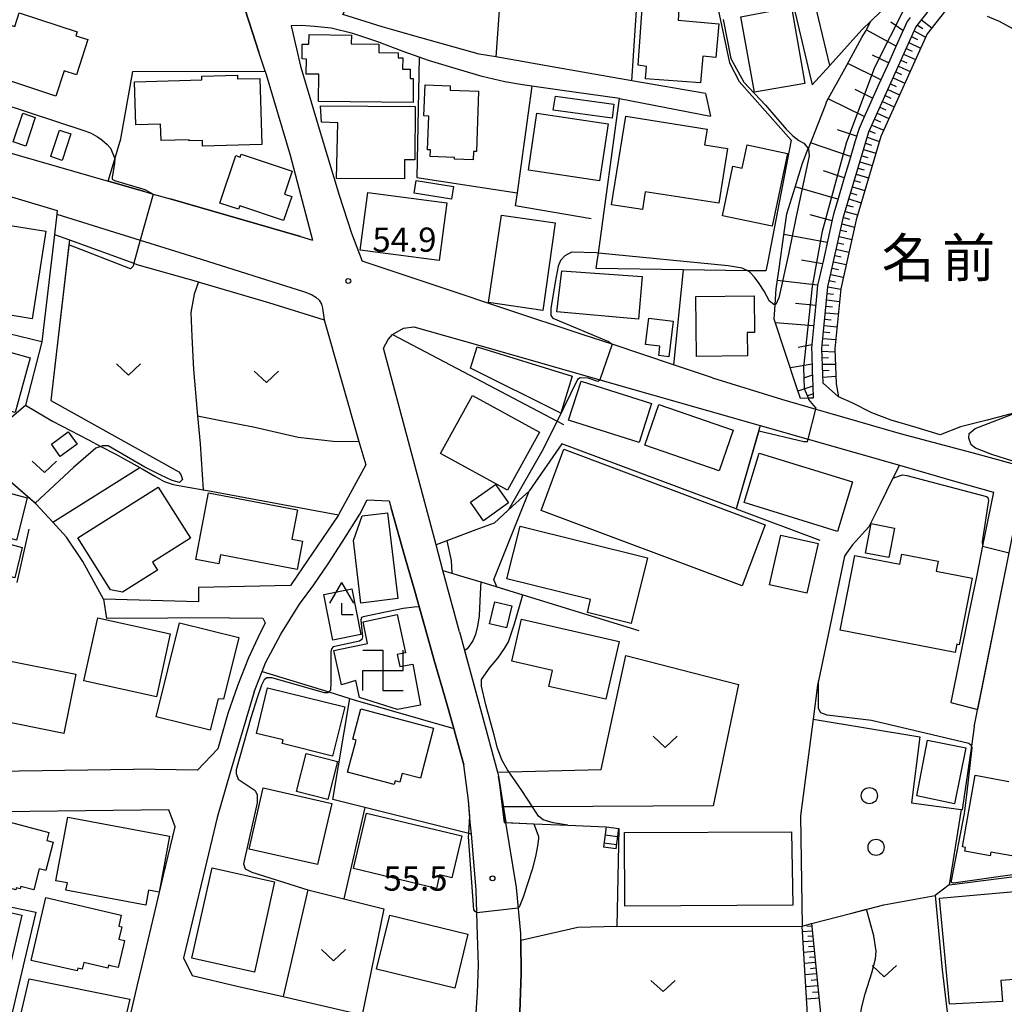
# Model space of a CAD drawing. Extents: x -24000 to -22000, y 91500 to 93000.
# Drawn here: x -22982 to -22830, y 92693 to 92846 of the extents above; entities that cross this region are included whole.
import ezdxf
from ezdxf.enums import TextEntityAlignment as Align

# ---------------------------------------------------------------- set-up
doc = ezdxf.new("R2010")
doc.units = 0
for name, color, linetype in [('2101000', 7, 'Continuous'), ('2101001', 7, 'Continuous'), ('2213000', 7, 'Continuous'), ('2214000', 3, 'Continuous'), ('2214111', 3, 'Continuous'), ('2214121', 3, 'Continuous'), ('2214990', 3, 'Continuous'), ('3001000', 4, 'Continuous'), ('3003000', 7, 'Continuous'), ('3522000', 4, 'Continuous'), ('4204000', 3, 'Continuous'), ('5105000', 4, 'Continuous'), ('6101110', 6, 'Continuous'), ('6101121', 6, 'Continuous'), ('6101990', 6, 'Continuous'), ('6110000', 1, 'Continuous'), ('6130000', 3, 'Continuous'), ('6140000', 3, 'Continuous'), ('6301000', 3, 'Continuous'), ('6302000', 3, 'Continuous'), ('6313000', 3, 'Continuous'), ('6321000', 2, 'Continuous'), ('7101000', 4, 'Continuous'), ('7101001', 8, 'Continuous'), ('7102000', 2, 'Continuous'), ('7102001', 8, 'Continuous'), ('7312000', 4, 'Continuous'), ('8151000', 5, 'Continuous')]:
    doc.layers.add(name, color=color, linetype=linetype)
doc.styles.add('Dm_Anotation', font='txt.shx', dxfattribs={"bigfont": 'PSCDM.shx'})
doc.styles.add('ＭＳ ゴシック', font='txt')

# ---------------------------------------------------------------- blocks, each defined once
blk = doc.blocks.new('352200')
at = {"layer": '3522000'}
for points in [[(-1.25, 1.25), (0, 1.25), (0, -1.25), (1.25, -1.25)], [(-1.25, -1.25), (-1.25, 0), (1.25, 0), (1.25, 1.25)]]:
    blk.add_lwpolyline(points, dxfattribs=at)
blk = doc.blocks.new('420400')
at = {"layer": '4204000'}
for points in [[(-0.75, 0.706), (0, 2)], [(0.75, 0.706), (0, 2)], [(0, 0), (0, 0.7)], [(0, 0), (0.7, 0)]]:
    blk.add_lwpolyline(points, dxfattribs=at)
blk = doc.blocks.new('631300')
at = {"layer": '6313000'}
blk.add_lwpolyline([(0.75, 0.35), (0, -0.35), (-0.75, 0.35)], dxfattribs=at)
blk = doc.blocks.new('632100')
at = {"layer": '6321000'}
blk.add_circle((0, 0), 0.5, dxfattribs=at)
blk = doc.blocks.new('731200')
at = {"layer": '7312000'}
blk.add_circle((0, 0), 0.15, dxfattribs=at)

msp = doc.modelspace()

# ---------------------------------------------------------------- linework, layer by layer
at = {"layer": '2101000', "flags": 128}
for points in [[(-22892.72, 92871.93), (-22885.62, 92870.24), (-22866.5, 92865.68), (-22859.37, 92835.44)], [(-22944.09, 92837.59), (-22945.05, 92840.54), (-22948.23, 92850.34)], [(-22925.96, 92844.42), (-22932.07, 92846.33)], [(-22889.18, 92833.32), (-22898.43, 92834.64), (-22902.8, 92835.24), (-22904.21, 92835.43), (-22906.97, 92835.92), (-22910.5, 92836.72), (-22914.16, 92837.82), (-22918.81, 92839.2), (-22920.25, 92839.73), (-22922.69, 92840.61), (-22926.79, 92842.19), (-22930.51, 92843.43), (-22933.85, 92844.22), (-22936.44, 92844.51), (-22938.45, 92844.64), (-22940.08, 92844.57), (-22938.6, 92838.34), (-22935.26, 92827.08), (-22932.64, 92818.35), (-22930.7, 92812.49), (-22929.06, 92808.13)], [(-22924.54, 92844.02), (-22925.96, 92844.42)], [(-22910.93, 92840.23), (-22919.97, 92842.75), (-22924.54, 92844.02)], [(-22908.37, 92839.78), (-22910.93, 92840.23)], [(-22899.63, 92838.26), (-22908.37, 92839.78)], [(-22887.27, 92836.1), (-22894.93, 92837.44), (-22899.63, 92838.26)], [(-22875.88, 92834.12), (-22887.27, 92836.1)], [(-22889.18, 92833.32), (-22875.11, 92830.62)], [(-22997.84, 92829.03), (-22997.41, 92828.91), (-22987.62, 92826.08), (-22968.44, 92820.55)], [(-22940.24, 92824.56), (-22936.76, 92811.4)], [(-22968.44, 92820.55), (-22962.8, 92818.92)], [(-22990.34, 92820.14), (-22987.95, 92819.45), (-22976.32, 92816)], [(-22962.8, 92818.92), (-22961.45, 92818.53), (-22958.82, 92817.77), (-22938.61, 92811.94)], [(-22976.32, 92816), (-22976.39, 92815.41), (-22976.73, 92812.28)], [(-22976.73, 92812.28), (-22974.4, 92811.44), (-22964.44, 92807.82), (-22963.95, 92807.64), (-22954.44, 92804.94), (-22954.32, 92804.9), (-22943.57, 92801.75), (-22934.95, 92799.04), (-22929.56, 92780.23), (-22928.52, 92776.6), (-22932.74, 92768.87), (-22932.89, 92768.6)], [(-22938.61, 92811.94), (-22936.76, 92811.4)], [(-22916.54, 92803.97), (-22929.06, 92808.13)], [(-22880.83, 92792.09), (-22890.35, 92795.26), (-22894.84, 92796.75), (-22906.95, 92800.78), (-22916.54, 92803.97)], [(-22924.38, 92796.79), (-22922.66, 92797.75), (-22921.07, 92797.98), (-22908.48, 92794.39), (-22892.25, 92789.76), (-22867.39, 92782.67)], [(-22916.55, 92760.24), (-22917.61, 92764.21), (-22925.77, 92794.68), (-22925.05, 92795.99), (-22924.38, 92796.79)], [(-22874.79, 92790.08), (-22880.83, 92792.09)], [(-22874.79, 92790.08), (-22864.09, 92786.77), (-22858.78, 92785.22), (-22856.95, 92784.68), (-22845.72, 92781.46), (-22833.86, 92778.31), (-22819.16, 92774.27), (-22817.19, 92773.73)], [(-22867.39, 92782.67), (-22859.99, 92780.56), (-22845.84, 92776.52)], [(-22845.84, 92776.52), (-22837.28, 92774.08), (-22831.26, 92772.36)], [(-22831.26, 92772.36), (-22832.94, 92764.04), (-22833.91, 92759.24), (-22835.16, 92753.09)], [(-22945.81, 92741.43), (-22944.57, 92744.58), (-22944.04, 92745.92), (-22941.69, 92750.36), (-22938.78, 92755), (-22936.57, 92758.01), (-22934.33, 92761.23), (-22932.16, 92764.59), (-22929.43, 92768.96), (-22928.27, 92771.16), (-22924.87, 92770.99)], [(-22924.87, 92770.99), (-22924.58, 92769.9)], [(-22833.7, 92738.7), (-22828.81, 92762.98), (-22827.16, 92771.15)], [(-22932.89, 92768.6), (-22939.1, 92759.5), (-22940.18, 92757.92), (-22954.43, 92757.6)], [(-22914, 92750.73), (-22916.55, 92760.24)], [(-22954.43, 92757.6), (-22954.44, 92755.35)], [(-22954.44, 92755.35), (-22969.16, 92755.79)], [(-22835.16, 92753.09), (-22837.88, 92739.79)], [(-22949.67, 92752.87), (-22968.69, 92752.79)], [(-22949.67, 92752.87), (-22944.45, 92752.83), (-22944.09, 92752.11), (-22945.21, 92749.77), (-22946.65, 92746.72), (-22948.39, 92742.36), (-22949.9, 92738.08), (-22951.42, 92732.6), (-22954.6, 92729.31), (-22964.43, 92729.45)], [(-22945.81, 92741.43), (-22949.49, 92728.95), (-22951.54, 92721.97), (-22953.41, 92714.14)], [(-22995.62, 92728.98), (-22989.36, 92729.08), (-22964.43, 92729.45)], [(-22903.03, 92683.08), (-22904.94, 92684.93), (-22904.63, 92691.81), (-22904.42, 92697.8), (-22904.49, 92702.91), (-22904.51, 92703.98), (-22905.18, 92711.13), (-22906.8, 92721.17), (-22907.96, 92728.39)], [(-22980.53, 92722.89), (-22989.15, 92722.78), (-22992.26, 92722.76)], [(-22987.48, 92607.77), (-22984.55, 92608.73), (-22983.24, 92614.26), (-22981.6, 92621.17), (-22980.98, 92623.79), (-22980.14, 92627.32), (-22978.62, 92633.74), (-22977.4, 92638.9), (-22975.83, 92645.5), (-22974.45, 92651.33), (-22972.92, 92657.77), (-22971.72, 92662.83), (-22969.89, 92670.58), (-22968.41, 92676.8), (-22967.78, 92679.44), (-22966.92, 92683.07), (-22965.54, 92688.9), (-22963.85, 92696.04), (-22963.14, 92699.02), (-22961.28, 92706.87), (-22959.82, 92713.05), (-22958.05, 92720.52), (-22959, 92723.17), (-22980.53, 92722.89)], [(-22918.35, 92606.83), (-22919.79, 92618.25), (-22920.07, 92621.41), (-22920.27, 92623.6), (-22920.52, 92633.95), (-22920.4, 92638.34), (-22919.82, 92645.36), (-22918.99, 92652.14), (-22918.64, 92654.75), (-22916.5, 92664.74), (-22914.78, 92671.58), (-22914.14, 92674.13), (-22913.93, 92675.19), (-22912.83, 92680.78), (-22912, 92685.78), (-22911.83, 92687.33), (-22911.53, 92690.18), (-22911.18, 92694.82), (-22911.06, 92699.1), (-22911.18, 92703.73), (-22911.3, 92707.17), (-22911.42, 92710.76), (-22912.15, 92719.36), (-22912.31, 92721.26)], [(-22948.41, 92695.86), (-22941.29, 92694.22)], [(-22941.29, 92694.22), (-22929.07, 92691.39), (-22924.85, 92690.42)]]:
    msp.add_lwpolyline(points, dxfattribs=at)
at = {"layer": '2101001', "flags": 128}
for points in [[(-22856.63, 92838.45), (-22861.17, 92857.51)], [(-22944.09, 92837.59), (-22940.24, 92824.56)], [(-22859.37, 92835.44), (-22856.63, 92838.45)], [(-22875.88, 92834.12), (-22875.11, 92830.62)], [(-22924.58, 92769.9), (-22922.44, 92762.36), (-22920.93, 92757.02), (-22919.35, 92751.48), (-22917.84, 92746.15), (-22916.28, 92740.64), (-22914.88, 92735.73), (-22914.67, 92734.97), (-22913.29, 92730.12)], [(-22969.16, 92755.79), (-22968.69, 92752.79)], [(-22914, 92750.73), (-22910.55, 92737.96), (-22908.12, 92728.97), (-22907.96, 92728.39)], [(-22837.88, 92739.79), (-22833.7, 92738.7)], [(-22912.31, 92721.26), (-22912.6, 92724.59), (-22913.29, 92730.12)], [(-22953.41, 92714.14), (-22956.74, 92700.2), (-22955.41, 92697.47), (-22948.41, 92695.86)]]:
    msp.add_lwpolyline(points, dxfattribs=at)
at = {"layer": '2213000', "flags": 128}
msp.add_lwpolyline([(-22976.39, 92815.41), (-22963.44, 92811.38), (-22955.01, 92808.75), (-22938.02, 92803.4), (-22936.92, 92803), (-22936.25, 92802.58), (-22935.71, 92802.08), (-22935.36, 92801.49), (-22935.22, 92800.87), (-22934.95, 92799.04)], dxfattribs=at)
at = {"layer": '2214000', "flags": 128}
for points in [[(-22891.28, 92720.51), (-22891.7, 92717.39)], [(-22889.72, 92717.12), (-22889.3, 92720.24)]]:
    msp.add_lwpolyline(points, dxfattribs=at)
at = {"layer": '2214111', "flags": 128}
msp.add_lwpolyline([(-22891.28, 92720.51), (-22889.3, 92720.24)], dxfattribs=at)
at = {"layer": '2214121', "flags": 128}
msp.add_lwpolyline([(-22889.72, 92717.12), (-22891.7, 92717.39)], dxfattribs=at)
at = {"layer": '2214990', "flags": 128}
for points in [[(-22891.61, 92718.03), (-22889.63, 92717.77)], [(-22891.45, 92719.27), (-22889.47, 92719)]]:
    msp.add_lwpolyline(points, dxfattribs=at)
at = {"layer": '3001000', "flags": 128}
for points in [[(-22885.25, 92853.17), (-22879.66, 92852.8), (-22880.11, 92845.45), (-22873.82, 92844.88), (-22874.26, 92839.7), (-22876.31, 92839.87), (-22876.64, 92835.79), (-22885.16, 92836.4), (-22885, 92838.32), (-22886.3, 92838.51), (-22885.25, 92853.17)], [(-22975.21, 92837.63), (-22976.52, 92833.69), (-22990.53, 92838.34), (-22987.91, 92846.15), (-22982.86, 92844.48), (-22982.18, 92846.59), (-22973.21, 92843.66), (-22973.41, 92843.06), (-22971.57, 92842.47), (-22973.34, 92837.02), (-22975.21, 92837.63)], [(-22870.38, 92846.01), (-22862.57, 92847.49), (-22860.51, 92835.68), (-22868.29, 92834.33), (-22870.38, 92846.01)], [(-22921.14, 92836.44), (-22921.18, 92832.71), (-22935.84, 92832.86), (-22935.79, 92837.11), (-22937.72, 92837.13), (-22937.7, 92839.45), (-22938.36, 92839.46), (-22938.34, 92841.76), (-22937.31, 92841.75), (-22937.29, 92843.23), (-22930.73, 92843.16), (-22930.75, 92841.82), (-22926.46, 92841.78), (-22926.47, 92840.46), (-22923.5, 92840.43), (-22923.5, 92839.64), (-22922.79, 92839.63), (-22922.8, 92837.87), (-22921.63, 92837.86), (-22921.65, 92836.44), (-22921.14, 92836.44)], [(-22964.32, 92835.92), (-22953.88, 92836.21), (-22953.89, 92836.82), (-22948.4, 92836.97), (-22948.39, 92836.36), (-22944.9, 92836.45), (-22944.62, 92826.2), (-22953.78, 92825.95), (-22953.81, 92826.84), (-22955.88, 92826.78), (-22955.89, 92826.95), (-22960.23, 92826.83), (-22960.29, 92829.37), (-22964.14, 92829.26), (-22964.32, 92835.92)], [(-22911.82, 92825.15), (-22911.86, 92823.82), (-22914.76, 92823.92), (-22914.75, 92824.2), (-22918.53, 92824.33), (-22918.5, 92825.39), (-22918.95, 92825.4), (-22918.76, 92830.6), (-22919.49, 92830.63), (-22919.31, 92835.43), (-22915.42, 92835.29), (-22915.44, 92834.62), (-22911.03, 92834.46), (-22911.36, 92825.13), (-22911.82, 92825.15)], [(-22899.12, 92833.68), (-22890.07, 92832.45), (-22890.32, 92830.31), (-22899.5, 92831.54), (-22899.12, 92833.68)], [(-22979.7, 92830.42), (-22979.84, 92830.06), (-22981.18, 92825.96), (-22983.12, 92826.61), (-22981.64, 92831.06), (-22979.7, 92830.42)], [(-22935.51, 92832.18), (-22920.84, 92832.08), (-22920.91, 92823.82), (-22922.5, 92823.83), (-22922.52, 92820.87), (-22933.03, 92820.95), (-22932.86, 92829.55), (-22935.39, 92829.67), (-22935.51, 92832.18)], [(-22892.29, 92820.6), (-22903.31, 92822.23), (-22902, 92831.06), (-22890.98, 92829.43), (-22892.29, 92820.6)], [(-22873.82, 92817.1), (-22885.22, 92818.9), (-22885.66, 92816.15), (-22890.43, 92816.89), (-22888.23, 92830.58), (-22875.64, 92828.58), (-22876.02, 92826.17), (-22872.48, 92825.61), (-22873.82, 92817.1)], [(-22975.96, 92828.43), (-22974.19, 92827.84), (-22975.55, 92823.75), (-22977.32, 92824.34), (-22977.3, 92824.41), (-22975.96, 92828.43)], [(-22863.17, 92824.84), (-22865.55, 92813.54), (-22873.25, 92815.16), (-22871.62, 92822.86), (-22870.17, 92822.55), (-22869.41, 92826.16), (-22863.17, 92824.84)], [(-22941.23, 92814.44), (-22948.03, 92816.73), (-22948.22, 92816.18), (-22951.12, 92817.15), (-22948.64, 92824.5), (-22947.96, 92824.27), (-22947.8, 92824.74), (-22939.89, 92822.07), (-22941.08, 92818.52), (-22939.98, 92818.15), (-22941.23, 92814.44)], [(-22921.03, 92818.69), (-22920.7, 92820.66), (-22914.91, 92819.71), (-22915.24, 92817.73), (-22921.03, 92818.69)], [(-22917.15, 92808.23), (-22929.39, 92809.86), (-22928.21, 92818.8), (-22915.96, 92817.18), (-22917.15, 92808.23)], [(-22899.14, 92814.06), (-22901.1, 92800.51), (-22909.47, 92801.72), (-22907.5, 92815.27), (-22899.14, 92814.06)], [(-22978.09, 92812.8), (-22980.19, 92799.22), (-22983.62, 92799.75), (-22983.82, 92798.49), (-22988.48, 92799.21), (-22988.19, 92801.05), (-22992.5, 92801.71), (-22990.74, 92813.06), (-22987.77, 92812.6), (-22987.41, 92812.54), (-22987.26, 92813.5), (-22983.65, 92812.93), (-22983.54, 92813.64), (-22978.09, 92812.8)], [(-22886.24, 92799.17), (-22898.91, 92800.29), (-22898.15, 92806.62), (-22885.69, 92805.74), (-22886.24, 92799.17)], [(-22877.28, 92793.38), (-22877.38, 92802.69), (-22868.35, 92802.79), (-22868.29, 92797.08), (-22869.41, 92797.07), (-22869.37, 92793.46), (-22877.28, 92793.38)], [(-22884.63, 92799.31), (-22880.86, 92798.83), (-22881.56, 92793.32), (-22883.13, 92793.52), (-22882.95, 92794.95), (-22885.15, 92795.23), (-22884.63, 92799.31)], [(-22982.83, 92784.68), (-22991.72, 92787.15), (-22989.37, 92795.64), (-22980.48, 92793.17), (-22982.83, 92784.68)], [(-22911.27, 92794.89), (-22896.51, 92790.35), (-22898.28, 92784.61), (-22912.3, 92791.55), (-22911.27, 92794.89)], [(-22895.16, 92789.57), (-22884.23, 92786.1), (-22886.15, 92780.03), (-22897.08, 92783.5), (-22895.16, 92789.57)], [(-22916.92, 92778.36), (-22911.98, 92787.34), (-22901.61, 92781.64), (-22906.55, 92772.66), (-22916.92, 92778.36)], [(-22873.78, 92775.66), (-22885.27, 92779.62), (-22883.09, 92785.93), (-22871.6, 92781.96), (-22873.78, 92775.66)], [(-22977.2, 92779.78), (-22974.59, 92781.69), (-22973.21, 92779.81), (-22975.83, 92777.9), (-22977.2, 92779.78)], [(-22897.81, 92779), (-22866.64, 92767.31), (-22870.19, 92757.84), (-22901.36, 92769.53), (-22897.81, 92779)], [(-22867.54, 92778.39), (-22853.09, 92773.94), (-22855.45, 92766.29), (-22869.9, 92770.75), (-22867.54, 92778.39)], [(-22987.62, 92774.97), (-22984.82, 92774.36), (-22985.27, 92772.61), (-22980.95, 92771.5), (-22982.63, 92764.93), (-22985.55, 92765.68), (-22986.33, 92762.65), (-22993.12, 92764.39), (-22992.88, 92765.32), (-22996.87, 92766.34), (-22994.68, 92774.94), (-22988.14, 92773.27), (-22987.62, 92774.97)], [(-22973.13, 92765.29), (-22960.66, 92773.14), (-22955.68, 92765.22), (-22961.55, 92761.52), (-22960.78, 92760.29), (-22966.19, 92756.89), (-22968.07, 92757.24), (-22973.13, 92765.29)], [(-22906.38, 92770.69), (-22910.28, 92767.94), (-22912.29, 92770.79), (-22908.4, 92773.54), (-22906.38, 92770.69)], [(-22939.14, 92760.39), (-22951.02, 92762.67), (-22951.29, 92761.27), (-22954.85, 92761.95), (-22952.86, 92772.26), (-22939.08, 92769.62), (-22939.95, 92765.09), (-22938.3, 92764.77), (-22939.14, 92760.39)], [(-22925.13, 92769.16), (-22923.54, 92755.86), (-22929.26, 92755.18), (-22930.41, 92764.87), (-22929.08, 92768.69), (-22925.13, 92769.16)], [(-22904.61, 92767.1), (-22884.84, 92762.16), (-22887.38, 92752), (-22894.18, 92753.7), (-22893.68, 92755.71), (-22906.65, 92758.95), (-22904.61, 92767.1)], [(-22865.95, 92758.01), (-22864.21, 92765.7), (-22858.43, 92764.39), (-22860.18, 92756.7), (-22865.95, 92758.01)], [(-22981.74, 92763.77), (-22982.88, 92759.08), (-22986.57, 92760.05), (-22985.38, 92764.75), (-22981.74, 92763.77)], [(-22834.55, 92759.03), (-22836.56, 92748.71), (-22836.96, 92748.79), (-22837.21, 92747.52), (-22854.99, 92750.97), (-22852.74, 92762.56), (-22845.78, 92761.21), (-22845.48, 92762.74), (-22839.85, 92761.65), (-22840.15, 92760.11), (-22834.55, 92759.03)], [(-22905.89, 92754.73), (-22906.7, 92751.34), (-22909.34, 92751.97), (-22908.53, 92755.36), (-22905.89, 92754.73)], [(-22928.22, 92748.9), (-22928.93, 92752.28), (-22923.62, 92753.4), (-22922.37, 92747.46), (-22923.63, 92747.2), (-22923.24, 92745.34), (-22921.2, 92745.73), (-22920.03, 92739.34), (-22923.58, 92738.69), (-22929.5, 92740.55), (-22930.06, 92743.2), (-22932.25, 92742.52), (-22933.44, 92747.81), (-22928.22, 92748.9)], [(-22960.94, 92740.67), (-22972.16, 92743.15), (-22970, 92752.89), (-22958.79, 92750.4), (-22960.94, 92740.67)], [(-22960.98, 92737.54), (-22957.37, 92752.1), (-22948.18, 92749.82), (-22950.55, 92740.3), (-22951.36, 92740.35), (-22952.61, 92735.47), (-22960.98, 92737.54)], [(-22904.4, 92752.68), (-22889.27, 92749.24), (-22891.31, 92740.27), (-22900.13, 92742.28), (-22899.57, 92744.74), (-22905.88, 92746.17), (-22904.4, 92752.68)], [(-22975.28, 92734.95), (-22986.27, 92737.19), (-22984.33, 92746.32), (-22973.41, 92744.14), (-22975.28, 92734.95)], [(-22943.72, 92742.04), (-22931.77, 92739.11), (-22933.64, 92731.48), (-22941.47, 92733.4), (-22941.32, 92733.97), (-22945.45, 92734.98), (-22943.72, 92742.04)], [(-22929.27, 92738.78), (-22918, 92735.78), (-22920.05, 92728.05), (-22922.86, 92728.8), (-22923.23, 92727.43), (-22923.96, 92727.62), (-22924.1, 92727.08), (-22931.32, 92729), (-22930, 92733.96), (-22930.52, 92734.09), (-22929.27, 92738.78)], [(-22835.52, 92732.75), (-22837.31, 92724.08), (-22843.14, 92725.34), (-22841.47, 92733.94), (-22835.52, 92732.75)], [(-22946.56, 92717.08), (-22944.39, 92726.56), (-22933.79, 92724.13), (-22935.96, 92714.66), (-22946.56, 92717.08)], [(-22928.37, 92722.62), (-22913.65, 92719.11), (-22915.19, 92712.62), (-22917.08, 92713.07), (-22917.57, 92710.98), (-22930.41, 92714.04), (-22928.37, 92722.62)], [(-22985.48, 92711.5), (-22985.88, 92710), (-22988.71, 92710.74), (-22988.31, 92712.24), (-22988.45, 92712.28), (-22988.37, 92712.56), (-22989.7, 92712.91), (-22989.01, 92715.54), (-22989.93, 92715.78), (-22988.73, 92720.35), (-22986.54, 92719.77), (-22985.99, 92721.86), (-22977.6, 92719.65), (-22977.93, 92718.38), (-22976.92, 92718.12), (-22978.06, 92713.75), (-22979.08, 92714.02), (-22979.93, 92710.77), (-22981.93, 92711.29), (-22982.03, 92710.9), (-22982.65, 92711.06), (-22982.73, 92710.78), (-22985.48, 92711.5)], [(-22976.51, 92712.17), (-22974.67, 92722.01), (-22958.91, 92719.07), (-22960.52, 92710.4), (-22962.15, 92710.7), (-22962.58, 92708.37), (-22974.95, 92710.68), (-22974.74, 92711.84), (-22976.51, 92712.17)], [(-22862.37, 92708.4), (-22888.38, 92708.22), (-22888.43, 92719.66), (-22862.54, 92719.72), (-22862.37, 92708.4)], [(-22952.32, 92714.15), (-22942.66, 92712), (-22945.77, 92698.01), (-22955.43, 92700.15), (-22952.32, 92714.15)], [(-22838.05, 92693.04), (-22839.63, 92709.45), (-22826.81, 92710.59), (-22825.87, 92697), (-22830.1, 92696.71), (-22829.87, 92693.45), (-22838.05, 92693.04)], [(-22991.84, 92709.18), (-22981.79, 92706.83), (-22983.87, 92697.94), (-22988.63, 92699.05), (-22989.03, 92697.34), (-22994.32, 92698.57), (-22991.84, 92709.18)], [(-22966.38, 92706.85), (-22966.77, 92705.15), (-22966.3, 92705.04), (-22966.75, 92703.1), (-22965.89, 92702.9), (-22966.06, 92702.17), (-22966.85, 92698.72), (-22967.8, 92698.94), (-22968.38, 92699.07), (-22968.48, 92698.63), (-22972.21, 92699.48), (-22972.44, 92698.48), (-22973.13, 92698.63), (-22973.23, 92698.2), (-22980.33, 92699.83), (-22978.09, 92709.55), (-22966.38, 92706.85)], [(-22924.8, 92706.82), (-22912.71, 92703.9), (-22914.73, 92695.53), (-22926.83, 92698.46), (-22924.8, 92706.82)], [(-22980.68, 92696.95), (-22965.05, 92693.84), (-22967.97, 92681.62), (-22972.88, 92682.43), (-22972.26, 92686.49), (-22982.62, 92688.58), (-22980.68, 92696.95)]]:
    msp.add_lwpolyline(points, close=True, dxfattribs=at)
msp.add_lwpolyline([(-22827.25, 92715.82), (-22831.67, 92716.61), (-22831.78, 92716.04), (-22835.72, 92716.75), (-22835.62, 92717.32), (-22836.08, 92717.4), (-22834.09, 92728.5), (-22828.87, 92727.56)], dxfattribs=at)
at = {"layer": '3003000', "flags": 128}
for points in [[(-22851.09, 92762.93), (-22850.2, 92767.51), (-22846.57, 92766.8), (-22847.46, 92762.22), (-22851.09, 92762.93)], [(-22930.67, 92757.36), (-22929.29, 92750.3), (-22933.63, 92749.45), (-22935.01, 92756.51), (-22930.67, 92757.36)], [(-22932.91, 92730.62), (-22934.41, 92724.74), (-22939.24, 92725.98), (-22937.74, 92731.86), (-22932.91, 92730.62)]]:
    msp.add_lwpolyline(points, close=True, dxfattribs=at)
at = {"layer": '5105000', "flags": 128}
for points in [[(-22838.09, 92847.73), (-22841.55, 92843.37), (-22848.71, 92827.45), (-22852.55, 92814.53), (-22854.93, 92803.85), (-22855.85, 92794.55), (-22855.65, 92789.12), (-22855.29, 92787.15)], [(-22832.24, 92846.08), (-22830.37, 92845.33), (-22827.66, 92843.82)], [(-22807.13, 92794.69), (-22813.23, 92794.83), (-22813.67, 92794.84), (-22819.92, 92791.82), (-22826.99, 92784.93), (-22832.25, 92783.52), (-22836.39, 92782.49), (-22839.51, 92781.23)], [(-22839.51, 92781.23), (-22843.22, 92782.4), (-22847.13, 92783.53), (-22850.1, 92784.66), (-22853.16, 92786.18), (-22855.29, 92787.15)]]:
    msp.add_lwpolyline(points, dxfattribs=at)
at = {"layer": '6101110', "flags": 128}
for points in [[(-22857.66, 92789.25), (-22857.85, 92794.61), (-22856.91, 92804.16), (-22854.49, 92815.03), (-22850.59, 92828.15), (-22843.28, 92844.41), (-22840.61, 92847.77)], [(-22844.17, 92845.86), (-22844.65, 92845.25), (-22845.4, 92843.58), (-22846.4, 92841.37), (-22847.7, 92838.47), (-22849.01, 92835.57), (-22850.31, 92832.67), (-22851.62, 92829.76), (-22852.09, 92828.71), (-22852.67, 92826.77), (-22853.58, 92823.72), (-22854.48, 92820.67), (-22855.39, 92817.62), (-22856.04, 92815.44), (-22856.24, 92814.55), (-22856.93, 92811.45), (-22857.62, 92808.34), (-22858.31, 92805.24), (-22858.5, 92804.42), (-22858.72, 92802.09), (-22859.04, 92798.92), (-22859.3, 92796.29), (-22859.46, 92794.66), (-22859.42, 92793.71), (-22859.33, 92791.17), (-22859.24, 92788.86), (-22859.17, 92786.9), (-22859.94, 92786.9), (-22861.18, 92786.89)], [(-22859.47, 92705.52), (-22857.89, 92690.1), (-22857.43, 92689.02), (-22853.73, 92688.68), (-22851.95, 92687.96), (-22851.37, 92687.26)]]:
    msp.add_lwpolyline(points, dxfattribs=at)
at = {"layer": '6101121', "flags": 128}
for points in [[(-22861.18, 92786.89), (-22861.77, 92788.69), (-22863.43, 92793.7), (-22865.23, 92799.14), (-22865.18, 92799.89), (-22865.09, 92801.43), (-22864.94, 92803.88), (-22864.54, 92806.63), (-22863.62, 92812.94), (-22863.25, 92815.47), (-22861.99, 92819.58), (-22860.85, 92823.31), (-22859.96, 92825.57), (-22859.94, 92825.61), (-22857.31, 92832.32), (-22857.09, 92832.9), (-22854.3, 92837.95), (-22851.64, 92842.77), (-22851.11, 92843.74), (-22850.25, 92845.32), (-22847.1, 92848.35)], [(-22840.61, 92847.77), (-22838.09, 92847.73), (-22841.55, 92843.37), (-22848.71, 92827.45), (-22852.55, 92814.53), (-22854.93, 92803.85), (-22855.85, 92794.55), (-22855.65, 92789.12), (-22855.29, 92787.15), (-22857.66, 92789.25)], [(-22851.37, 92687.26), (-22855.51, 92686.92), (-22858.11, 92687.14), (-22859.43, 92687.49), (-22859.9, 92688.92), (-22860.91, 92705.15), (-22859.47, 92705.52)]]:
    msp.add_lwpolyline(points, dxfattribs=at)
at = {"layer": '6101990', "flags": 128}
for points in [[(-22845.28, 92843.85), (-22847.16, 92845.17)], [(-22843.04, 92844.71), (-22842.19, 92844.18)], [(-22842.41, 92845.5), (-22840.81, 92844.3)], [(-22846.36, 92841.45), (-22850.98, 92843.98)], [(-22843.54, 92843.84), (-22841.79, 92842.83)], [(-22844.36, 92842.01), (-22842.55, 92841.15)], [(-22843.95, 92842.93), (-22843.04, 92842.5)], [(-22847.54, 92838.84), (-22850, 92840.06)], [(-22845.18, 92840.19), (-22843.35, 92839.36)], [(-22844.77, 92841.1), (-22843.85, 92840.69)], [(-22848.71, 92836.22), (-22853.84, 92838.78)], [(-22845.59, 92839.27), (-22844.68, 92838.86)], [(-22846.41, 92837.45), (-22845.5, 92837.04)], [(-22846, 92838.36), (-22844.17, 92837.54)], [(-22847.23, 92835.62), (-22846.32, 92835.21)], [(-22846.82, 92836.53), (-22844.99, 92835.71)], [(-22849.99, 92833.38), (-22852.67, 92834.71)], [(-22847.64, 92834.71), (-22845.82, 92833.88)], [(-22851.27, 92830.53), (-22856.88, 92833.28)], [(-22848.46, 92832.88), (-22846.64, 92832.06)], [(-22848.05, 92833.79), (-22847.14, 92833.38)], [(-22849.28, 92831.05), (-22847.46, 92830.23)], [(-22848.87, 92831.97), (-22847.96, 92831.56)], [(-22849.7, 92830.14), (-22848.78, 92829.74)], [(-22852.46, 92827.48), (-22855.43, 92828.5)], [(-22850.52, 92828.31), (-22849.58, 92827.96)], [(-22850.11, 92829.23), (-22848.27, 92828.43)], [(-22853.4, 92824.33), (-22859.61, 92826.46)], [(-22851.11, 92826.4), (-22850.15, 92826.11)], [(-22850.83, 92827.36), (-22848.94, 92826.66)], [(-22851.4, 92825.44), (-22849.48, 92824.86)], [(-22851.97, 92823.52), (-22850.05, 92822.95)], [(-22851.68, 92824.48), (-22850.72, 92824.2)], [(-22854.37, 92821.03), (-22857.62, 92822.15)], [(-22852.25, 92822.56), (-22851.29, 92822.28)], [(-22852.82, 92820.64), (-22851.86, 92820.36)], [(-22852.54, 92821.6), (-22850.62, 92821.03)], [(-22855.36, 92817.73), (-22861.96, 92819.68)], [(-22853.39, 92818.72), (-22852.43, 92818.44)], [(-22853.11, 92819.68), (-22851.19, 92819.11)], [(-22853.68, 92817.77), (-22851.76, 92817.19)], [(-22854.25, 92815.85), (-22852.32, 92815.31)], [(-22853.96, 92816.81), (-22853, 92816.54)], [(-22856.27, 92814.41), (-22859.65, 92815.31)], [(-22854.52, 92814.88), (-22853.55, 92814.63)], [(-22854.96, 92812.93), (-22853.98, 92812.71)], [(-22854.74, 92813.91), (-22852.8, 92813.41)], [(-22857.02, 92811.05), (-22863.72, 92812.29)], [(-22855.18, 92811.95), (-22853.22, 92811.52)], [(-22855.61, 92810), (-22853.66, 92809.56)], [(-22855.39, 92810.97), (-22854.42, 92810.76)], [(-22857.76, 92807.73), (-22860.98, 92808.32)], [(-22856.05, 92808.04), (-22854.09, 92807.61)], [(-22855.83, 92809.02), (-22854.85, 92808.8)], [(-22856.26, 92807.07), (-22855.29, 92806.85)], [(-22858.5, 92804.41), (-22864.75, 92805.17)], [(-22856.7, 92805.12), (-22855.71, 92804.96)], [(-22856.48, 92806.09), (-22854.53, 92805.66)], [(-22856.91, 92804.14), (-22854.93, 92803.82)], [(-22857.11, 92802.14), (-22855.12, 92801.88)], [(-22857.01, 92803.14), (-22856.02, 92803.01)], [(-22858.8, 92801.27), (-22861.93, 92801.59)], [(-22857.21, 92801.15), (-22856.21, 92801.05)], [(-22857.4, 92799.16), (-22856.41, 92799.06)], [(-22857.3, 92800.15), (-22855.32, 92799.96)], [(-22859.12, 92798.14), (-22865.06, 92798.61)], [(-22857.5, 92798.16), (-22855.51, 92797.97)], [(-22857.7, 92796.17), (-22855.7, 92796.02)], [(-22857.6, 92797.17), (-22856.6, 92797.09)], [(-22859.41, 92795.18), (-22861.54, 92794.79)], [(-22857.79, 92795.18), (-22856.79, 92795.15)], [(-22857.83, 92794.18), (-22855.83, 92794.12)], [(-22857.8, 92793.18), (-22856.8, 92793.2)], [(-22859.37, 92792.2), (-22862.73, 92791.6)], [(-22857.76, 92792.18), (-22855.76, 92792.21)], [(-22857.73, 92791.18), (-22856.73, 92791.26)], [(-22859.3, 92790.49), (-22860.68, 92790.04)], [(-22857.69, 92790.19), (-22855.7, 92790.34)], [(-22859.24, 92788.78), (-22861.55, 92788.02)], [(-22859.19, 92787.57), (-22860.19, 92787.24)], [(-22859.35, 92704.37), (-22860.85, 92704.25)], [(-22859.43, 92705.12), (-22860.16, 92705.06)], [(-22859.19, 92702.81), (-22860.76, 92702.68)], [(-22859.27, 92703.59), (-22860.04, 92703.53)], [(-22859.11, 92701.99), (-22859.91, 92701.93)], [(-22859.03, 92701.18), (-22860.65, 92701.05)], [(-22858.94, 92700.33), (-22859.77, 92700.27)], [(-22858.85, 92699.49), (-22860.55, 92699.35)], [(-22858.76, 92698.61), (-22859.63, 92698.53)], [(-22858.67, 92697.72), (-22860.44, 92697.58)], [(-22858.58, 92696.8), (-22859.48, 92696.73)], [(-22858.48, 92695.89), (-22860.32, 92695.73)], [(-22858.29, 92693.97), (-22860.2, 92693.81)], [(-22858.38, 92694.93), (-22859.32, 92694.85)]]:
    msp.add_lwpolyline(points, dxfattribs=at)
at = {"layer": '6110000', "flags": 128}
for points in [[(-23000, 92858.71), (-22992.57, 92857), (-22991.92, 92856.85), (-22988.43, 92856.04), (-22986.16, 92855.52), (-22961.91, 92849.94), (-22960.31, 92850.95), (-22958.4, 92851.37), (-22955.75, 92851.37), (-22948.23, 92850.34), (-22945.05, 92840.54)], [(-22986.67, 92832.03), (-22985.15, 92832.58), (-22985.02, 92832.63), (-22972.05, 92828.33)], [(-22781.33, 92812.82), (-22781.76, 92811.53), (-22784.65, 92802.85), (-22784.95, 92802.89), (-22787.17, 92803.21), (-22788.13, 92800.01), (-22788.79, 92797.77), (-22789.13, 92797.64), (-22792.23, 92797), (-22795.43, 92796.34), (-22798.44, 92795.78), (-22801.74, 92795.11), (-22804.42, 92794.58), (-22804.94, 92794.59), (-22806.49, 92794.66), (-22807.13, 92794.69), (-22813.23, 92794.83), (-22813.67, 92794.84), (-22819.92, 92791.82), (-22826.99, 92784.93), (-22832.25, 92783.52), (-22836.39, 92782.49), (-22839.51, 92781.23)], [(-22974.4, 92811.44), (-22977.32, 92786.56), (-22957.47, 92775.53)], [(-22839.51, 92781.23), (-22843.22, 92782.4), (-22847.13, 92783.53), (-22850.1, 92784.66), (-22853.16, 92786.18), (-22855.29, 92787.15)], [(-22867.39, 92782.67), (-22871.15, 92769.76), (-22898.14, 92779.86), (-22903.12, 92772.59), (-22903.19, 92772.52), (-22905.77, 92770.18), (-22908.61, 92767.57), (-22911.45, 92766.51), (-22917.61, 92764.21)], [(-22969.16, 92755.79), (-22972.35, 92761.64), (-22974.88, 92765.4), (-22977, 92767.72), (-22979.55, 92770.5), (-22985.23, 92775.4), (-22990.13, 92778.71), (-22991.17, 92779.41), (-22993.6, 92781.29), (-22993.97, 92779.34), (-22994.58, 92779.7)], [(-22845.84, 92776.52), (-22846.83, 92774.53), (-22848.84, 92770.48), (-22850.58, 92766.98), (-22853.08, 92764.22), (-22853.76, 92763.25), (-22854.01, 92762.9), (-22854.32, 92762.46), (-22856.88, 92750.28), (-22858.38, 92743.11), (-22858.52, 92742.44)], [(-22912.31, 92721.26), (-22912.6, 92724.59), (-22913.29, 92730.12), (-22914.67, 92734.97), (-22914.88, 92735.73), (-22916.28, 92740.64), (-22917.84, 92746.15), (-22919.35, 92751.48), (-22920.93, 92757.02), (-22922.44, 92762.36), (-22924.58, 92769.9)], [(-22916.55, 92760.24), (-22915.15, 92759.81), (-22914.2, 92759.52), (-22910.7, 92758.45), (-22904.18, 92756.45), (-22886.21, 92750.94)], [(-22914, 92750.73), (-22910.55, 92737.96), (-22908.12, 92728.97), (-22907.96, 92728.39)], [(-22907.96, 92728.39), (-22906.8, 92721.17)], [(-22980.53, 92722.89), (-22989.15, 92722.78), (-22992.26, 92722.76)], [(-22906.8, 92721.17), (-22902.49, 92720.99), (-22897.19, 92720.76), (-22891.28, 92720.51)], [(-22889.3, 92720.24), (-22889.61, 92705.06), (-22895.67, 92704.94), (-22904.49, 92702.91)], [(-22994.75, 92716.87), (-22993.93, 92716.05), (-22990.93, 92715.32), (-22991.59, 92712.62), (-22991.07, 92712.31), (-22991.76, 92709.85), (-22979.64, 92707.29), (-22985.29, 92683.43), (-22987.6, 92673.69), (-22988.37, 92670.65), (-22991.01, 92660.16), (-22991.21, 92659.33), (-22994.55, 92645.67), (-22995.04, 92643.66), (-22997.28, 92633.94), (-22999.68, 92623.56), (-22999.95, 92622.35), (-23000, 92622.13)], [(-22953.41, 92714.14), (-22956.74, 92700.2), (-22955.41, 92697.47), (-22948.41, 92695.86)], [(-22937.47, 92710.76), (-22941.29, 92694.22), (-22929.07, 92691.39), (-22924.85, 92690.42), (-22928.65, 92674.46), (-22930.29, 92667.57), (-22932.72, 92657.37), (-22940.13, 92626.22), (-22939.01, 92625.92), (-22934.78, 92624.78)], [(-22889.61, 92705.06), (-22860.91, 92705.15), (-22859.47, 92705.52), (-22853.18, 92707.16), (-22848.23, 92708.45), (-22840.27, 92709.88), (-22839.22, 92698.36), (-22838.03, 92688.33)], [(-22904.49, 92702.91), (-22904.42, 92697.8), (-22904.63, 92691.81), (-22904.94, 92684.93), (-22903.03, 92683.08)]]:
    msp.add_lwpolyline(points, dxfattribs=at)
at = {"layer": '6130000', "flags": 128}
for points in [[(-22856.63, 92838.45), (-22861.17, 92857.51)], [(-22857.66, 92789.25), (-22857.85, 92794.61), (-22856.91, 92804.16), (-22854.49, 92815.03), (-22850.59, 92828.15), (-22843.28, 92844.41), (-22840.61, 92847.77)], [(-22944.09, 92837.59), (-22940.24, 92824.56)], [(-22862.59, 92826.9), (-22866.28, 92807.82), (-22866.52, 92806.62), (-22869.4, 92806.66), (-22879.32, 92806.81), (-22892.79, 92807.01), (-22892.65, 92808.07), (-22892.47, 92809.38), (-22889.18, 92833.32)], [(-22963.16, 92775.98), (-22961.17, 92774.84), (-22959.76, 92774.02), (-22958.34, 92773.53), (-22953.68, 92772.72), (-22953.04, 92772.61), (-22932.74, 92768.87)], [(-22908.12, 92728.97), (-22906.31, 92729.02), (-22892.02, 92729.39), (-22888.24, 92747.07), (-22870.78, 92742.54), (-22874.69, 92723.78), (-22902.67, 92723.63), (-22907.36, 92723.6)], [(-22944.57, 92744.58), (-22934.25, 92741.42), (-22931, 92740.42), (-22930.14, 92740.16), (-22914.88, 92735.73)], [(-22912.15, 92719.36), (-22912.55, 92719.46), (-22928.65, 92723.5), (-22933.6, 92724.75), (-22931, 92740.42)], [(-22859.21, 92737.17), (-22842.67, 92734.48), (-22843.97, 92724.22), (-22836.27, 92723.18), (-22836.12, 92723.16)], [(-22834.24, 92736), (-22834.68, 92733.03), (-22836.12, 92723.16)], [(-22928.65, 92723.5), (-22931.9, 92709.37)], [(-22836.27, 92723.18), (-22838.15, 92711.54), (-22827.6, 92712.85), (-22826.59, 92713.12), (-22815.87, 92716.01), (-22793.85, 92721.93)]]:
    msp.add_lwpolyline(points, dxfattribs=at)
at = {"layer": '6140000', "flags": 128}
for points in [[(-22924.54, 92844.02), (-22925.96, 92844.42), (-22932.07, 92846.33), (-22924.78, 92859.44), (-22924.83, 92872.93), (-22924.86, 92879.6)], [(-22909.03, 92861.12), (-22906.82, 92861.35), (-22908.37, 92839.78)], [(-22887.27, 92836.1), (-22885.82, 92857.97), (-22884.48, 92857.34), (-22875.97, 92856.88), (-22872.15, 92838.87), (-22870.64, 92835.96), (-22862.59, 92826.9)], [(-22856.63, 92838.45), (-22851.65, 92843.97), (-22850.25, 92845.32), (-22847.1, 92848.35), (-22846.42, 92849), (-22844.75, 92849.7), (-22843.42, 92850.26), (-22842.89, 92850.53)], [(-22899.63, 92838.26), (-22908.37, 92839.78), (-22910.93, 92840.23), (-22919.97, 92842.75)], [(-22920.25, 92839.73), (-22920.62, 92821.12), (-22905.06, 92818.73)], [(-22966.43, 92827.1), (-22964.57, 92837.51), (-22944.09, 92837.59)], [(-22887.27, 92836.1), (-22894.93, 92837.44)], [(-22902.8, 92835.24), (-22905.06, 92818.73), (-22905.34, 92816.72)], [(-22962.8, 92818.92), (-22968.44, 92820.55), (-22967.6, 92823.29), (-22966.43, 92827.1)], [(-22938.61, 92811.94), (-22958.82, 92817.77)], [(-22976.32, 92816), (-22976.39, 92815.41), (-22976.73, 92812.28)], [(-22893.61, 92814.72), (-22905.34, 92816.72)], [(-22976.73, 92812.28), (-22978.68, 92795.66), (-22994.08, 92799.34)], [(-22916.54, 92803.97), (-22929.06, 92808.13)], [(-22879.32, 92806.81), (-22880.83, 92792.09)], [(-22924.38, 92796.79), (-22916.32, 92792.55), (-22898.88, 92783.38), (-22897.9, 92782.86)], [(-22880.83, 92792.09), (-22890.35, 92795.26), (-22894.84, 92796.75)], [(-22978.68, 92795.66), (-22981.21, 92785.81)], [(-22831.26, 92772.36), (-22832.94, 92764.04), (-22833.91, 92759.24)], [(-22834.24, 92736), (-22828.81, 92762.98), (-22827.16, 92771.15)], [(-22871.15, 92769.76), (-22858.17, 92764.9)], [(-22980.69, 92766.61), (-22982.59, 92758.39)], [(-22835.16, 92753.09), (-22837.88, 92739.79)]]:
    msp.add_lwpolyline(points, dxfattribs=at)
at = {"layer": '6301000', "flags": 128}
for points in [[(-22990.13, 92778.71), (-22989.62, 92779.01), (-22987.26, 92780.95), (-22984.07, 92783.41), (-22981.21, 92785.81)], [(-22981.21, 92785.81), (-22977.06, 92783.36), (-22971.47, 92780.44), (-22969.56, 92779.45), (-22967.31, 92778.28), (-22963.49, 92776.16), (-22963.16, 92775.98)], [(-22954.58, 92784.2), (-22954.18, 92779.84), (-22953.68, 92772.72)], [(-22954.58, 92784.2), (-22950.95, 92783.44), (-22945.68, 92782.41), (-22939, 92780.87), (-22933.54, 92780.25), (-22929.56, 92780.23)], [(-22977, 92767.72), (-22963.49, 92776.16)], [(-22858.52, 92742.44), (-22859.21, 92737.17), (-22861.18, 92722.22), (-22860.91, 92705.15)], [(-22937.47, 92710.76), (-22931.9, 92709.37), (-22925.7, 92707.83), (-22929.07, 92691.39)], [(-22838.15, 92711.54), (-22840.27, 92709.88)]]:
    msp.add_lwpolyline(points, dxfattribs=at)
at = {"layer": '6302000', "flags": 128}
msp.add_lwpolyline([(-22954.44, 92804.94), (-22955.09, 92803.04), (-22955.62, 92800.17), (-22955.45, 92796.49), (-22955.17, 92791.38), (-22954.63, 92784.77), (-22954.58, 92784.2)], dxfattribs=at)
at = {"layer": '7101000', "flags": 128}
for points in [[(-22819.16, 92774.27), (-22819.12, 92774.42), (-22819.31, 92774.7), (-22825.03, 92776.15), (-22831.5, 92778.21), (-22834.04, 92779.16), (-22834.7, 92779.68), (-22835.08, 92780.71), (-22835.03, 92781.46), (-22834.09, 92782.21), (-22827.13, 92784.89)], [(-22846.83, 92774.53), (-22845.37, 92775.02), (-22844.66, 92774.93), (-22832.33, 92771.7), (-22832.14, 92771.55), (-22832.05, 92771.09), (-22833.03, 92764.66), (-22832.94, 92764.03)], [(-22826.59, 92713.12), (-22826.87, 92713.31), (-22837.47, 92711.77), (-22837.75, 92711.91), (-22837.75, 92712.14), (-22835.73, 92722.59), (-22835.41, 92725.45), (-22834.57, 92732.75), (-22834.71, 92733.12), (-22835.08, 92733.45), (-22850.18, 92737.01), (-22857.05, 92737.82), (-22857.99, 92738.15), (-22858.36, 92738.85), (-22858.36, 92740.02), (-22858.38, 92743.11)]]:
    msp.add_lwpolyline(points, dxfattribs=at)
at = {"layer": '7101001', "flags": 128}
for points in [[(-22846.83, 92774.53), (-22848.84, 92770.48), (-22850.58, 92766.98), (-22853.08, 92764.22), (-22853.76, 92763.25), (-22854.01, 92762.9), (-22854.32, 92762.46), (-22856.88, 92750.28), (-22858.38, 92743.11)], [(-22832.94, 92764.03), (-22832.94, 92764.01), (-22828.81, 92762.98)]]:
    msp.add_lwpolyline(points, dxfattribs=at)
at = {"layer": '7102000', "flags": 128}
for points in [[(-22873.15, 92845.6), (-22871.95, 92839.54), (-22869.94, 92835.87), (-22866.57, 92832.33), (-22863.4, 92828.61), (-22862.35, 92827.56), (-22861.43, 92826.83), (-22860.64, 92826.41), (-22859.96, 92825.57)], [(-22972.33, 92828.42), (-22971.17, 92828), (-22970.07, 92827.42), (-22969.38, 92826.94), (-22968.57, 92826.19), (-22968.05, 92825.62)], [(-22968.05, 92825.62), (-22967.37, 92824.02), (-22967.43, 92823.3), (-22967.81, 92821.09), (-22967.79, 92820.82), (-22967.46, 92820.62), (-22962.76, 92819.25), (-22961.45, 92818.53)], [(-22964.44, 92807.81), (-22964.56, 92807.37), (-22964.96, 92806.97), (-22974.49, 92810.67)], [(-22865.09, 92801.43), (-22865.3, 92801.43), (-22865.97, 92801.92), (-22866.8, 92803.48), (-22867.54, 92804.7), (-22868.26, 92805.67), (-22868.96, 92806.41), (-22869.13, 92806.52), (-22870.18, 92807.08), (-22872.34, 92807.41), (-22892.47, 92809.38), (-22892.75, 92809.41), (-22896.66, 92809.52), (-22897.66, 92808.97), (-22898.32, 92808.25), (-22898.69, 92807.36), (-22899.19, 92804.89), (-22899.82, 92800.82), (-22899.82, 92799.71), (-22899.54, 92799.32), (-22890.9, 92795.72), (-22890.34, 92795.28), (-22890.35, 92795.26)], [(-22892.25, 92789.76), (-22892.28, 92789.68), (-22892.56, 92789.51), (-22894.06, 92790.01), (-22895.27, 92790.07), (-22895.72, 92789.79), (-22898.88, 92783.38), (-22901.21, 92778.65), (-22906.38, 92769.62)], [(-22858.78, 92785.22), (-22858.74, 92785.35), (-22859.08, 92785.79), (-22859.86, 92786.69), (-22859.94, 92786.9)], [(-22867.62, 92781.87), (-22860.64, 92780.21), (-22860.08, 92780.21), (-22859.99, 92780.56)], [(-22957.47, 92775.53), (-22957.17, 92775.09), (-22956.92, 92774.34), (-22957.37, 92773.88), (-22958.48, 92774.19), (-22960.26, 92774.98), (-22962.71, 92776.24), (-22968.42, 92779.55), (-22969.31, 92779.55), (-22969.56, 92779.45), (-22970.31, 92779.15), (-22973.77, 92776.18), (-22979.71, 92770.64)], [(-22908.22, 92757.69), (-22908.66, 92758.85), (-22903.19, 92772.53)], [(-22915.94, 92764.83), (-22915.3, 92761.76), (-22915.15, 92759.81)], [(-22910.7, 92758.45), (-22910.81, 92756.66), (-22910.95, 92753.22), (-22911.2, 92751.59), (-22911.52, 92750.3), (-22911.91, 92749.34), (-22912.8, 92748.07), (-22913.21, 92747.82)], [(-22897.19, 92720.76), (-22899.48, 92721.14), (-22901, 92721.61), (-22901.73, 92722.18), (-22902.66, 92723.61), (-22902.67, 92723.63), (-22904.35, 92726.14), (-22906.54, 92729.35), (-22907.42, 92730.91), (-22908.12, 92732.7), (-22908.64, 92734.71), (-22909.92, 92739.41), (-22910.56, 92742.29), (-22910.56, 92743.33), (-22909.22, 92745.23), (-22908.03, 92746.64), (-22906.99, 92748.13), (-22906.39, 92749.17), (-22905.46, 92751.94), (-22904.18, 92756.45)], [(-22920.25, 92754.62), (-22921.02, 92754.53), (-22922.71, 92754.35), (-22928.89, 92753.04), (-22929.17, 92752.92), (-22929.28, 92752.59), (-22929, 92749.93), (-22929.11, 92749.54), (-22929.5, 92749.27), (-22933.55, 92748.38), (-22933.83, 92748.1), (-22933.94, 92747.6), (-22933.94, 92742.84), (-22933.99, 92741.67), (-22934.25, 92741.42), (-22934.38, 92741.29), (-22934.88, 92741.29), (-22943.08, 92743.61), (-22943.86, 92743.61), (-22944.25, 92743.28), (-22944.64, 92742.47), (-22945.32, 92740.51), (-22946.29, 92737.42), (-22948.59, 92729.34), (-22948.59, 92728.79), (-22948.26, 92727.9), (-22945.65, 92726.13), (-22945.54, 92725.96), (-22945.32, 92725.46), (-22945.32, 92724.24), (-22947.43, 92714.77), (-22947.2, 92713.99), (-22946.15, 92713.49), (-22937.47, 92710.76)], [(-22911.3, 92707.17), (-22911.58, 92707.39), (-22911.75, 92707.67), (-22912.58, 92718.98), (-22912.55, 92719.46), (-22912.39, 92722.15)], [(-22902.49, 92720.99), (-22901.77, 92719.03), (-22901.77, 92718.7), (-22901.89, 92717.52), (-22902.21, 92715.92), (-22902.73, 92713.9), (-22904.1, 92709.61), (-22904.76, 92708.06), (-22904.88, 92707.92)], [(-22844.87, 92687.78), (-22844.88, 92687.88), (-22845.32, 92688.33), (-22847.55, 92688.38), (-22849.35, 92688.52), (-22850.72, 92688.74), (-22851.46, 92689.34), (-22851.91, 92690.34), (-22851.91, 92691.18), (-22851.65, 92692.62), (-22851.13, 92694.66), (-22850.09, 92697.88), (-22849.53, 92700.09), (-22849.45, 92701.28), (-22849.79, 92703.62), (-22850.91, 92707.75)]]:
    msp.add_lwpolyline(points, dxfattribs=at)
at = {"layer": '7102001', "flags": 128}
for points in [[(-22859.94, 92786.9), (-22860.53, 92788.36), (-22860.64, 92791.71), (-22859.3, 92804.21), (-22857.74, 92812.8), (-22854.01, 92826.49), (-22849.66, 92838.21), (-22844.86, 92847.69)], [(-22985.15, 92832.58), (-22985.02, 92832.63), (-22972.33, 92828.42)], [(-22859.96, 92825.57), (-22859.92, 92825.52), (-22859.81, 92824.47), (-22861.86, 92814.82), (-22863.03, 92809.23), (-22864.53, 92802.48), (-22864.97, 92801.43), (-22865.09, 92801.43)], [(-22961.45, 92818.53), (-22963.44, 92811.38), (-22964.44, 92807.81)], [(-22974.49, 92810.67), (-22977.32, 92786.56), (-22957.47, 92775.53)], [(-22890.35, 92795.26), (-22892.25, 92789.76)], [(-22859.99, 92780.56), (-22858.78, 92785.22)], [(-22979.71, 92770.64), (-22985.23, 92775.4), (-22991.17, 92779.41), (-22993.6, 92781.29), (-22993.97, 92779.34), (-22994.58, 92779.7), (-22998.42, 92780.54)], [(-22867.62, 92781.87), (-22871.15, 92769.76), (-22898.14, 92779.86), (-22903.12, 92772.59), (-22903.19, 92772.53)], [(-22906.38, 92769.62), (-22908.61, 92767.57), (-22911.45, 92766.51), (-22915.94, 92764.83)], [(-22915.15, 92759.81), (-22914.2, 92759.52), (-22910.7, 92758.45)], [(-22908.22, 92757.69), (-22904.18, 92756.45)], [(-22912.39, 92722.15), (-22912.6, 92724.59), (-22913.29, 92730.12), (-22914.67, 92734.97), (-22914.88, 92735.73), (-22916.28, 92740.64), (-22917.84, 92746.15), (-22919.35, 92751.48), (-22920.25, 92754.62)], [(-22913.21, 92747.82), (-22910.55, 92737.96), (-22908.12, 92728.97), (-22907.96, 92728.39), (-22907.36, 92723.6), (-22907.05, 92721.18), (-22902.49, 92720.99)], [(-22897.19, 92720.76), (-22891.28, 92720.51), (-22889.3, 92720.24), (-22889.61, 92705.06), (-22860.91, 92705.15), (-22859.47, 92705.52), (-22853.18, 92707.16), (-22850.91, 92707.75)], [(-22937.47, 92710.76), (-22941.29, 92694.22), (-22929.07, 92691.4), (-22924.85, 92690.42), (-22928.65, 92674.46), (-22930.29, 92667.57), (-22932.68, 92657.56)], [(-22904.88, 92707.92), (-22911.3, 92707.17)]]:
    msp.add_lwpolyline(points, dxfattribs=at)

# ---------------------------------------------------------------- block references
at = {"layer": '3522000', "xscale": 2.5, "yscale": 2.5, "zscale": 2.5}
msp.add_blockref('352200', (-22925.86, 92744.75), dxfattribs=at)
at = {"layer": '4204000', "xscale": 2.5, "yscale": 2.5, "zscale": 2.5}
msp.add_blockref('420400', (-22932.22, 92753.39), dxfattribs=at)
at = {"layer": '6313000', "xscale": 2.5, "yscale": 2.5, "zscale": 2.5}
for p in [(-22965.27, 92791.36), (-22943.91, 92790.21), (-22978.29, 92776.28), (-22882.13, 92733.69), (-22933.51, 92700.63), (-22848.17, 92698.15), (-22882.45, 92695.86)]:
    msp.add_blockref('631300', p, dxfattribs=at)
at = {"layer": '6321000', "xscale": 2.5, "yscale": 2.5, "zscale": 2.5}
for p in [(-22850.49, 92725.35), (-22849.45, 92717.34)]:
    msp.add_blockref('632100', p, dxfattribs=at)
at = {"layer": '7312000', "xscale": 2.5, "yscale": 2.5, "zscale": 2.5}
for p in [(-22931.22, 92805.07, 54.9), (-22908.87, 92712.54, 55.5)]:
    msp.add_blockref('731200', p, dxfattribs=at)

# ---------------------------------------------------------------- texts
at = {"layer": '7312000', "style": 'Dm_Anotation'}
for s, p in [('54.9', (-22927.49, 92809.6)), ('55.5', (-22925.78, 92710.63))]:
    msp.add_text(s, height=3.75, dxfattribs=at).set_placement(p)
at = {"layer": '8151000', "style": 'ＭＳ ゴシック'}
for s, p in [('前', (-22835.1, 92808.66)), ('名', (-22844.48, 92808.66))]:
    msp.add_text(s, height=6, dxfattribs=at).set_placement(p, align=Align.MIDDLE_CENTER)

doc.saveas('drawing.dxf')
